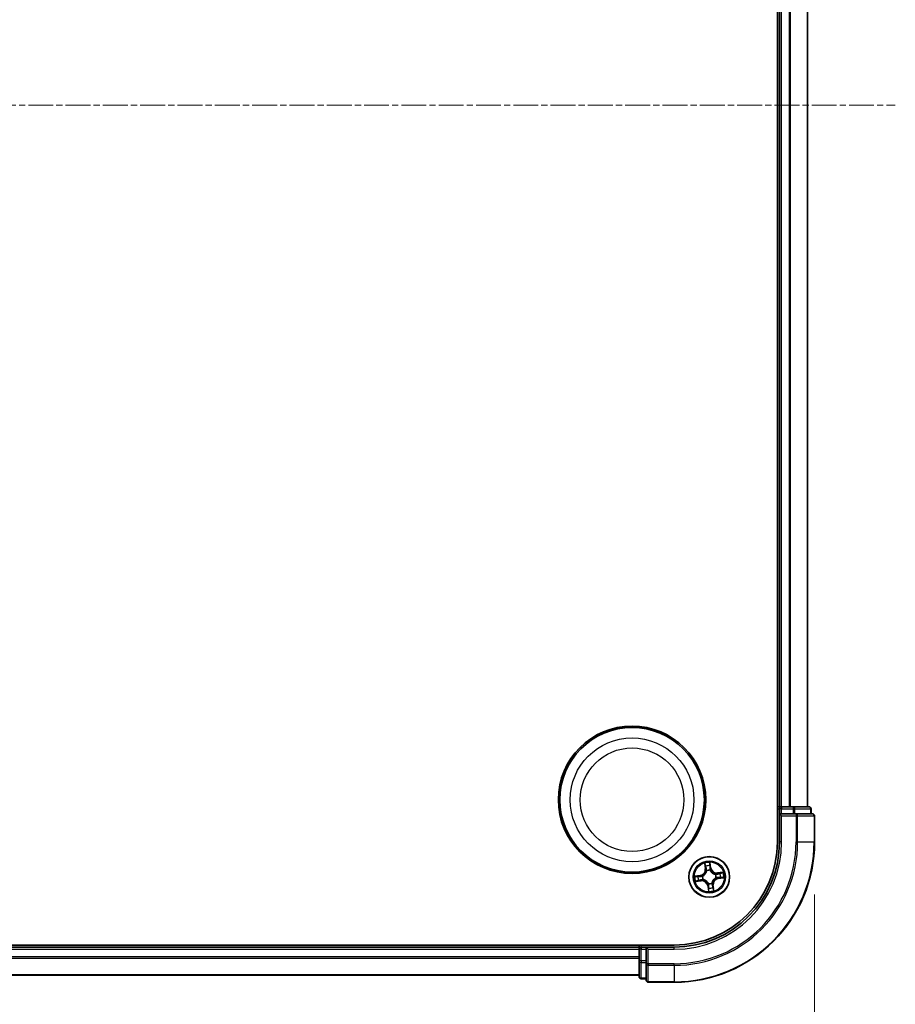
# Model space of a CAD drawing. Units: millimetres. Extents: x 7 to 7682, y 4 to 1409.
# Drawn here: x 1085 to 1210, y 149 to 289 of the extents above; entities that cross this region are included whole.
import ezdxf

# ---------------------------------------------------------------- set-up
doc = ezdxf.new("R2010")
doc.units = ezdxf.units.MM
doc.header["$LTSCALE"] = 0.5
doc.linetypes.add('CHAIN', pattern=[0.3543, 0.2362, -0.0295, 0.0591, -0.0295])
doc.layers.get('Defpoints').update_dxf_attribs({"lineweight": 25})
for name, color, linetype, lineweight in [('Centerline (ISO)', 131, 'Continuous', 18), ('Dimension (ISO)', 7, 'Continuous', 18), ('Dimension (ISO) @ 1', 7, 'Continuous', 18), ('Visible (ISO)', 7, 'Continuous', 35), ('Visible Narrow (ISO)', 7, 'Continuous', 25)]:
    doc.layers.add(name, color=color, linetype=linetype, lineweight=lineweight)
doc.styles.add('Note Text (TK)', font='MS PGothic.ttf')
doc.dimstyles.new('Default - Method 1b (TK)', dxfattribs={"dimscale": 0.5, "dimtxt": 2.5, "dimasz": 2.5, "dimexe": 1, "dimexo": 1.5, "dimgap": 1, "dimtad": 1, "dimrnd": 1e-08, "dimdsep": 46, "dimtxsty": 'Note Text (TK)', "dimblk": 'OPEN', "dimcen": 0.09, "dimdle": 5, "dimclrd": 100, "dimclre": 100, "dimclrt": 7, "dimadec": 1, "dimazin": 1, "dimtfac": 1, "dimtmove": 0, "dimatfit": 3, "dimldrblk": 'OPEN', "dimfxl": 1, "dimtolj": 1, "dimlwd": -1, "dimlwe": -1, "dimarcsym": 0})

# ---------------------------------------------------------------- blocks, each defined once
blk = doc.blocks.new('_Open')
at = {"color": 0, "linetype": 'ByBlock', "lineweight": -2}
for p, q in [((-1, 0.167), (0, 0)), ((-1, -0.167), (0, 0)), ((0, 0), (-1, 0))]:
    blk.add_line(p, q, dxfattribs=at)
blk = doc.blocks.new('*D58')
at = {"layer": 'Defpoints', "color": 0}
for p in [(768.52, 172.2), (1198.52, 172.2), (1198.52, 77.2)]:
    blk.add_point(p, dxfattribs=at)
at = {"layer": 'Dimension (ISO)', "color": 100}
for p, q in [((768.52, 164.7), (768.52, 72.2)), ((1198.52, 164.7), (1198.52, 72.2)), ((781.02, 77.2), (1186.02, 77.2))]:
    blk.add_line(p, q, dxfattribs=at)
at = {"layer": 'Dimension (ISO)', "color": 100, "xscale": 12.5, "yscale": 12.5, "zscale": 12.5, "rotation": 180}
blk.add_blockref('_Open', (768.52, 77.2), dxfattribs=at)
at = {"layer": 'Dimension (ISO)', "color": 100, "xscale": 12.5, "yscale": 12.5, "zscale": 12.5}
blk.add_blockref('_Open', (1198.52, 77.2), dxfattribs=at)
at = {"layer": 'Dimension (ISO)', "color": 7, "insert": (858.03, 90.05), "char_height": 12.5, "attachment_point": 4, "style": 'Note Text (TK)'}
blk.add_mtext('\\A1;\\fMS PGothic|b0|i0;{\\H12.4500;430±0.8 (ケース外形 / External)}', dxfattribs=at)

msp = doc.modelspace()

# ---------------------------------------------------------------- linework, layer by layer
at = {"layer": 'Centerline (ISO)', "linetype": 'CHAIN', "ltscale": 30}
msp.add_line((757.02259, 277.19582), (1210.02259, 277.19582), dxfattribs=at)
at = {"layer": 'Visible (ISO)'}
for p, q in [((1193.22259, 382.19582), (1193.22259, 172.19582)), ((1193.52259, 377.19582), (1193.52259, 177.19582)), ((1197.52259, 177.19582), (1197.52259, 377.19582)), ((1193.52259, 177.19582), (1193.22259, 177.19582)), ((1193.82259, 177.19582), (1193.52259, 177.19582)), ((1193.52259, 176.89582), (1193.52259, 176.19582)), ((1194.88208, 177.19582), (1193.82259, 177.19582)), ((1195.10569, 177.19582), (1194.88208, 177.19582)), ((1195.48123, 177.19582), (1195.10569, 177.19582)), ((1197.72259, 177.19582), (1195.48123, 177.19582)), ((1198.02259, 176.19582), (1198.02259, 176.89582)), ((1193.52259, 176.19582), (1193.52259, 172.19582)), ((1193.52259, 176.19582), (1193.82259, 175.89582)), ((1193.82259, 176.19582), (1193.52259, 176.19582)), ((1193.82259, 176.19582), (1195.48123, 176.19582)), ((1195.88208, 176.19582), (1195.48123, 176.19582)), ((1198.22259, 176.19582), (1195.88208, 176.19582)), ((1198.52259, 172.19582), (1198.52259, 175.89582)), ((1178.52259, 157.49582), (788.52259, 157.49582)), ((1173.52259, 157.19582), (793.52259, 157.19582)), ((1173.52259, 157.49582), (1173.52259, 157.19582)), ((1173.52259, 157.19582), (1173.52259, 156.89582)), ((1174.52259, 157.19582), (1173.82259, 157.19582)), ((1174.82259, 156.89582), (1174.52259, 157.19582)), ((1178.52259, 157.19582), (1174.52259, 157.19582)), ((1174.52259, 157.19582), (1174.52259, 156.89582)), ((1173.52259, 156.89582), (1173.52259, 155.83633)), ((1173.52259, 155.83633), (1173.52259, 155.61273)), ((1174.52259, 155.23719), (1174.52259, 156.89582)), ((1173.52259, 155.61273), (1173.52259, 155.23719)), ((1173.52259, 155.23719), (1173.52259, 152.99582)), ((1174.52259, 155.23719), (1174.52259, 154.83633)), ((1174.52259, 154.83633), (1174.52259, 152.49582)), ((793.52259, 153.19582), (1173.52259, 153.19582)), ((1173.82259, 152.69582), (1174.52259, 152.69582)), ((1174.82259, 152.19582), (1178.52259, 152.19582))]:
    msp.add_line(p, q, dxfattribs=at)
for centre, radius in [((1172.52259, 178.19582), 10.5), ((1172.52259, 178.19582), 10.3), ((1183.52259, 167.19582), 2.9)]:
    msp.add_circle(centre, radius, dxfattribs=at)
for centre, radius, start, end in [((1193.82259, 176.89582), 0.3, 90, 180), ((1197.72259, 176.89582), 0.3, 0, 90), ((1198.22259, 175.89582), 0.3, 0, 90), ((1178.52259, 172.19582), 20, 270, 0), ((1178.52259, 172.19582), 15, 270, 0), ((1178.52259, 172.19582), 14.7, 270, 0), ((1173.82259, 156.89582), 0.3, 90, 180), ((1173.82259, 152.99582), 0.3, 180, 270), ((1174.82259, 152.49582), 0.3, 180, 270)]:
    msp.add_arc(centre, radius, start, end, dxfattribs=at)
at = {"layer": 'Visible Narrow (ISO)'}
for p, q in [((1193.82259, 177.19582), (1193.82259, 377.19582)), ((1194.88208, 377.19582), (1194.88208, 177.19582)), ((1195.11255, 177.19582), (1195.11255, 377.19582)), ((1197.45306, 377.19582), (1197.45306, 177.19582)), ((1193.22259, 176.89582), (1193.52259, 176.89582)), ((1193.82259, 176.89582), (1193.52259, 176.89582)), ((1193.82259, 177.19582), (1193.82259, 176.89582)), ((1193.82259, 176.19582), (1193.82259, 176.89582)), ((1193.82259, 176.89582), (1195.48123, 176.89582)), ((1195.48123, 177.19582), (1195.48123, 176.89582)), ((1195.71169, 176.89582), (1195.48123, 176.89582)), ((1195.48123, 176.89582), (1195.48123, 176.19582)), ((1195.71169, 176.89582), (1197.95306, 176.89582)), ((1195.71169, 176.19582), (1195.71169, 176.89582)), ((1198.02259, 176.89582), (1197.95306, 176.89582)), ((1197.95306, 176.89582), (1197.95306, 176.19582)), ((1193.82259, 172.19582), (1193.82259, 175.89582)), ((1193.82259, 175.89582), (1195.88208, 175.89582)), ((1195.88208, 176.19582), (1195.88208, 175.89582)), ((1195.88208, 175.89582), (1195.88208, 172.19582)), ((1196.11255, 175.89582), (1195.88208, 175.89582)), ((1196.11255, 172.19582), (1196.11255, 175.89582)), ((1196.11255, 175.89582), (1198.45306, 175.89582)), ((1198.45306, 175.89582), (1198.45306, 172.19582)), ((1198.52259, 175.89582), (1198.45306, 175.89582)), ((1193.82259, 172.19582), (1193.52259, 172.19582)), ((1196.11255, 172.19582), (1195.88208, 172.19582)), ((1196.11255, 172.19582), (1198.45306, 172.19582)), ((1198.45306, 172.19582), (1198.52259, 172.19582)), ((1182.85286, 169.14398), (1182.9485, 168.37022)), ((1182.99793, 168.37633), (1182.93781, 168.86276)), ((1183.62239, 168.95954), (1183.69946, 168.47551)), ((1183.74865, 168.48334), (1183.62606, 169.25328)), ((1183.69946, 168.47551), (1183.62772, 168.46408)), ((1183.69946, 168.47551), (1183.74865, 168.48334)), ((1182.23508, 167.42188), (1181.46513, 167.29929)), ((1181.75887, 167.29562), (1182.24291, 167.37269)), ((1182.24291, 167.37269), (1182.23508, 167.42188)), ((1182.24291, 167.37269), (1182.25433, 167.30095)), ((1182.5604, 167.30878), (1182.58157, 167.30629)), ((1182.99793, 168.37633), (1182.9485, 168.37022)), ((1182.99793, 168.37633), (1183.07003, 168.38524)), ((1183.1556, 168.06935), (1183.14735, 168.089)), ((1183.63555, 168.15801), (1183.63306, 168.13684)), ((1184.39612, 167.56281), (1184.41577, 167.57107)), ((1184.48478, 167.08287), (1184.46361, 167.08535)), ((1185.47075, 167.86556), (1184.69699, 167.76991)), ((1184.7031, 167.72048), (1184.69699, 167.76991)), ((1184.7031, 167.72048), (1185.18953, 167.78061)), ((1184.7031, 167.72048), (1184.71202, 167.64839)), ((1184.80228, 167.01896), (1184.79086, 167.0907)), ((1185.28631, 167.09602), (1184.80228, 167.01896)), ((1184.80228, 167.01896), (1184.81011, 166.96977)), ((1184.81011, 166.96977), (1185.58006, 167.09235)), ((1181.57444, 166.52609), (1182.34819, 166.62173)), ((1182.34208, 166.67116), (1181.85565, 166.61103)), ((1182.34208, 166.67116), (1182.33317, 166.74326)), ((1182.34208, 166.67116), (1182.34819, 166.62173)), ((1182.64907, 166.82883), (1182.62942, 166.82058)), ((1183.34573, 165.91614), (1183.29654, 165.9083)), ((1183.29654, 165.9083), (1183.41913, 165.13836)), ((1183.34573, 165.91614), (1183.41747, 165.92756)), ((1183.42279, 165.4321), (1183.34573, 165.91614)), ((1183.40964, 166.23363), (1183.41212, 166.2548)), ((1183.88958, 166.3223), (1183.89784, 166.30265)), ((1184.04725, 166.01531), (1183.97516, 166.0064)), ((1184.04725, 166.01531), (1184.09669, 166.02142)), ((1184.04725, 166.01531), (1184.10738, 165.52888)), ((1184.19233, 165.24766), (1184.09669, 166.02142)), ((1173.82259, 157.19582), (1173.82259, 157.49582)), ((1173.82259, 157.19582), (1173.82259, 156.89582)), ((1178.52259, 156.89582), (1178.52259, 157.19582)), ((793.52259, 156.89582), (1173.52259, 156.89582)), ((1173.52259, 155.83633), (793.52259, 155.83633)), ((1173.82259, 156.89582), (1173.52259, 156.89582)), ((1173.82259, 156.89582), (1174.52259, 156.89582)), ((1173.82259, 155.23719), (1173.82259, 156.89582)), ((1174.82259, 156.89582), (1178.52259, 156.89582)), ((1174.82259, 154.83633), (1174.82259, 156.89582)), ((793.52259, 155.60587), (1173.52259, 155.60587)), ((1173.82259, 155.23719), (1173.52259, 155.23719)), ((1173.82259, 155.23719), (1173.82259, 155.00672)), ((1174.52259, 155.23719), (1173.82259, 155.23719)), ((1173.82259, 152.76535), (1173.82259, 155.00672)), ((1173.82259, 155.00672), (1174.52259, 155.00672)), ((1174.82259, 154.83633), (1174.52259, 154.83633)), ((1178.52259, 154.83633), (1174.82259, 154.83633)), ((1174.82259, 154.83633), (1174.82259, 154.60587)), ((1174.82259, 154.60587), (1178.52259, 154.60587)), ((1174.82259, 152.26535), (1174.82259, 154.60587)), ((1178.52259, 154.60587), (1178.52259, 154.83633)), ((1178.52259, 154.60587), (1178.52259, 152.26535)), ((1173.52259, 153.26535), (793.52259, 153.26535)), ((1173.82259, 152.76535), (1173.82259, 152.69582)), ((1174.52259, 152.76535), (1173.82259, 152.76535)), ((1178.52259, 152.26535), (1174.82259, 152.26535)), ((1174.82259, 152.26535), (1174.82259, 152.19582)), ((1178.52259, 152.26535), (1178.52259, 152.19582))]:
    msp.add_line(p, q, dxfattribs=at)
for centre, radius in [((1172.52259, 178.19582), 8.82069), ((1172.52259, 178.19582), 7.38395), ((1183.52259, 167.19582), 2.86769), ((1183.52259, 167.19582), 2.30915), ((1183.52259, 167.19582), 2.14146)]:
    msp.add_circle(centre, radius, dxfattribs=at)
for centre, radius, start, end in [((1178.52259, 172.19582), 17.35949, 270, 0), ((1178.52259, 172.19582), 19.93047, 270, 0), ((1178.52259, 172.19582), 17.58995, 270, 0), ((1178.52259, 172.19582), 15.3, 270, 0), ((1183.52259, 167.19582), 2.06006, 87.1210799, 108.9719165), ((1183.52259, 167.19582), 1.61218, 87.7389773, 108.354019), ((1184.59221, 168.61765), 0.90399, 189.0464982, 277.0464982), ((1184.59221, 168.61765), 0.85418, 189.0464982, 277.0464982), ((1183.52259, 167.19582), 2.06006, 177.1210799, 198.9719165), ((1183.52259, 167.19582), 1.61218, 177.7389773, 198.354019), ((1182.10077, 168.26544), 0.85418, 279.0464982, 7.0464982), ((1182.10077, 168.26544), 0.90399, 279.0464982, 7.0464982), ((1183.52259, 167.19582), 0.9688, 173.3045422, 202.7884541), ((1183.52259, 167.19582), 0.94748, 173.3045422, 202.7884541), ((1183.52259, 167.19582), 0.9688, 83.3045422, 112.7884541), ((1183.52259, 167.19582), 0.94748, 83.3045422, 112.7884541), ((1184.94442, 166.12621), 0.90399, 99.0464982, 187.0464982), ((1183.52259, 167.19582), 0.94748, 353.3045422, 22.7884541), ((1183.52259, 167.19582), 0.9688, 353.3045422, 22.7884541), ((1183.52259, 167.19582), 1.61218, 357.7389773, 18.354019), ((1183.52259, 167.19582), 2.06006, 357.1210799, 18.9719165), ((1182.45298, 165.774), 0.90399, 9.0464982, 97.0464982), ((1182.45298, 165.774), 0.85418, 9.0464982, 97.0464982), ((1183.52259, 167.19582), 0.9688, 263.3045422, 292.7884541), ((1183.52259, 167.19582), 0.94748, 263.3045422, 292.7884541), ((1183.52259, 167.19582), 1.61218, 267.7389773, 288.354019), ((1184.94442, 166.12621), 0.85418, 99.0464982, 187.0464982), ((1183.52259, 167.19582), 2.06006, 267.1210799, 288.9719165)]:
    msp.add_arc(centre, radius, start, end, dxfattribs=at)
for centre, major_axis, ratio, start_param, end_param in [((1195.48123, 176.89582), (0, 0.3), 0.76822128, 4.71238898, 6.283185307), ((1197.72259, 176.89582), (0, 0.3), 0.76822128, 4.71238898, 6.283185307), ((1195.88208, 175.89582), (0, 0.3), 0.76822128, 4.71238898, 6.283185307), ((1198.22259, 175.89582), (0, 0.3), 0.76822128, 4.71238898, 6.283185307), ((1182.98724, 168.86887), (-0.04919, -0.00897), 0.548506655, 4.783578405, 6.178760573), ((1183.02904, 168.68347), (-0.04776, -0.01478), 0.895740182, 4.730442692, 6.085865813), ((1183.11946, 168.39135), (-0.04776, -0.01478), 0.895720538, 4.734837657, 6.085883608), ((1183.5732, 168.95171), (0.04975, 0.00501), 0.548506655, 0.104424734, 1.499606902), ((1183.57853, 168.45625), (0.04999, -0.00096), 0.895720538, 0.197301699, 1.54834765), ((1183.58443, 168.76199), (0.04999, -0.00097), 0.895740182, 0.197319494, 1.552742616), ((1181.76671, 167.24643), (-0.00501, 0.04975), 0.548506655, 0.104424734, 1.499606902), ((1181.95643, 167.25766), (0.00097, 0.04999), 0.895740182, 0.197319494, 1.552742616), ((1182.26216, 167.25176), (0.00096, 0.04999), 0.895720538, 0.197301699, 1.54834765), ((1182.60488, 167.30355), (-0.01585, 0.04742), 0.876846413, 0.18229136, 1.179902186), ((1182.60488, 167.30355), (-0.02145, 0.04517), 0.410701227, 0.095735791, 1.318687473), ((1183.1647, 168.0477), (-0.04996, 0.00208), 0.876846415, 5.103283132, 6.100893958), ((1183.1647, 168.0477), (-0.04934, 0.00809), 0.410701226, 4.964497834, 6.187449516), ((1183.63033, 168.11353), (0.04517, 0.02145), 0.410701227, 0.095735791, 1.318687473), ((1183.63033, 168.11353), (0.04742, 0.01585), 0.876846413, 0.18229136, 1.179902186), ((1184.37448, 167.55372), (0.00208, 0.04996), 0.876846415, 5.103283132, 6.100893958), ((1184.37448, 167.55372), (0.00809, 0.04934), 0.410701226, 4.964497834, 6.187449516), ((1184.4403, 167.08809), (0.02145, -0.04517), 0.410701227, 0.095735791, 1.318687473), ((1184.4403, 167.08809), (0.01585, -0.04742), 0.876846413, 0.18229136, 1.179902186), ((1184.71813, 167.59895), (-0.01478, 0.04776), 0.895720538, 4.734837657, 6.085883608), ((1184.78302, 167.13989), (-0.00096, -0.04999), 0.895720538, 0.197301699, 1.54834765), ((1185.01024, 167.68937), (-0.01478, 0.04776), 0.895740182, 4.730442692, 6.085865813), ((1185.08876, 167.13398), (-0.00097, -0.04999), 0.895740182, 0.197319494, 1.552742616), ((1185.19564, 167.73117), (-0.00897, 0.04919), 0.548506655, 4.783578405, 6.178760573), ((1185.27848, 167.14521), (0.00501, -0.04975), 0.548506655, 0.104424734, 1.499606902), ((1181.84954, 166.66047), (0.00897, -0.04919), 0.548506655, 4.783578405, 6.178760573), ((1182.03494, 166.70227), (0.01478, -0.04776), 0.895740182, 4.730442692, 6.085865813), ((1182.32706, 166.79269), (0.01478, -0.04776), 0.895720538, 4.734837657, 6.085883608), ((1182.67071, 166.83792), (-0.00208, -0.04996), 0.876846415, 5.103283132, 6.100893958), ((1182.67071, 166.83792), (-0.00809, -0.04934), 0.410701226, 4.964497834, 6.187449516), ((1183.41486, 166.27811), (-0.04742, -0.01585), 0.876846413, 0.18229136, 1.179902186), ((1183.41486, 166.27811), (-0.04517, -0.02145), 0.410701227, 0.095735791, 1.318687473), ((1183.46076, 165.62966), (-0.04999, 0.00097), 0.895740182, 0.197319494, 1.552742616), ((1183.46666, 165.93539), (-0.04999, 0.00096), 0.895720538, 0.197301699, 1.54834765), ((1183.88049, 166.34394), (0.04934, -0.00809), 0.410701226, 4.964497834, 6.187449516), ((1183.88049, 166.34394), (0.04996, -0.00208), 0.876846415, 5.103283132, 6.100893958), ((1183.92572, 166.00029), (0.04776, 0.01478), 0.895720538, 4.734837657, 6.085883608), ((1184.01614, 165.70817), (0.04776, 0.01478), 0.895740182, 4.730442692, 6.085865813), ((1183.47198, 165.43993), (-0.04975, -0.00501), 0.548506655, 0.104424734, 1.499606902), ((1184.05795, 165.52277), (0.04919, 0.00897), 0.548506655, 4.783578405, 6.178760573), ((1173.82259, 155.23719), (-0.3, 0), 0.76822128, 0, 1.570796327), ((1174.82259, 154.83633), (-0.3, 0), 0.76822128, 0, 1.570796327), ((1173.82259, 152.99582), (-0.3, 0), 0.76822128, 0, 1.570796327), ((1174.82259, 152.49582), (-0.3, 0), 0.76822128, 0, 1.570796327)]:
    msp.add_ellipse(centre, major_axis=major_axis, ratio=ratio, start_param=start_param, end_param=end_param, dxfattribs=at)
for points, knots in [([(1182.97883, 168.89515), (1182.97635, 168.91001), (1182.97211, 168.92505), (1182.95795, 168.9644), (1182.94628, 168.98863), (1182.92154, 169.03429), (1182.90875, 169.05576), (1182.88157, 169.09954), (1182.86715, 169.12185), (1182.85286, 169.14398)], [0, 0, 0, 0, 0.00593403848, 0.00593403848, 0.01542850005, 0.01542850005, 0.02374498793, 0.02374498793, 0.03239430317, 0.03239430317, 0.03239430317, 0.03239430317]), ([(1182.85286, 169.14398), (1182.86202, 169.11869), (1182.87126, 169.09321), (1182.8888, 169.04326), (1182.89711, 169.01883), (1182.91351, 168.96707), (1182.92145, 168.93974), (1182.93191, 168.89579), (1182.93531, 168.87909), (1182.93781, 168.86276)], [-0.03239430317, -0.03239430317, -0.03239430317, -0.03239430317, -0.02374498793, -0.02374498793, -0.01542850005, -0.01542850005, -0.00593403848, -0.00593403848, 0, 0, 0, 0]), ([(1182.93781, 168.86276), (1182.94505, 168.82303), (1182.95233, 168.78685), (1182.96643, 168.72427), (1182.97326, 168.69788), (1182.97961, 168.67736)], [0, 0, 0, 0, 0.01449142296, 0.01449142296, 0.02898284593, 0.02898284593, 0.02898284593, 0.02898284593]), ([(1183.01494, 168.72598), (1183.00922, 168.74465), (1183.00322, 168.76871), (1182.99106, 168.82582), (1182.98489, 168.85885), (1182.97883, 168.89515)], [-0.02898284593, -0.02898284593, -0.02898284593, -0.02898284593, -0.01449142296, -0.01449142296, 0, 0, 0, 0]), ([(1182.97961, 168.67736), (1182.99468, 168.62868), (1183.00975, 168.57999), (1183.03989, 168.48262), (1183.05496, 168.43393), (1183.07003, 168.38524)], [0, 0, 0, 0, 0.03438992711, 0.03438992711, 0.06877985423, 0.06877985423, 0.06877985423, 0.06877985423]), ([(1183.10515, 168.4338), (1183.09012, 168.4825), (1183.07509, 168.5312), (1183.04502, 168.62859), (1183.02998, 168.67729), (1183.01494, 168.72598)], [-0.06877985423, -0.06877985423, -0.06877985423, -0.06877985423, -0.03438992711, -0.03438992711, 0, 0, 0, 0]), ([(1183.14735, 168.089), (1183.15, 168.13312), (1183.14946, 168.17576), (1183.14065, 168.29235), (1183.12661, 168.36423), (1183.10515, 168.4338)], [-0.07646536035, -0.07646536035, -0.07646536035, -0.07646536035, -0.04912062725, -0.04912062725, 0, 0, 0, 0]), ([(1183.62606, 169.25328), (1183.61681, 169.22255), (1183.60743, 169.1915), (1183.58843, 169.1216), (1183.5794, 169.08323), (1183.57236, 169.02303), (1183.57154, 169.00048), (1183.574, 168.97928)], [-0.00033832945, -0.00033832945, -0.00033832945, -0.00033832945, 0.0102009359, 0.0102009359, 0.02365018994, 0.02365018994, 0.03205597372, 0.03205597372, 0.03205597372, 0.03205597372]), ([(1183.574, 168.97928), (1183.57821, 168.94297), (1183.58143, 168.90972), (1183.5856, 168.85137), (1183.58652, 168.82639), (1183.5862, 168.80674)], [-0.02898284593, -0.02898284593, -0.02898284593, -0.02898284593, -0.01458506341, -0.01458506341, 0, 0, 0, 0]), ([(1183.58051, 168.501), (1183.57917, 168.42821), (1183.58561, 168.35525), (1183.60947, 168.24079), (1183.62076, 168.19967), (1183.63555, 168.15801)], [-0.09824125451, -0.09824125451, -0.09824125451, -0.09824125451, -0.04912062725, -0.04912062725, -0.02177589412, -0.02177589412, -0.02177589412, -0.02177589412]), ([(1183.5862, 168.80674), (1183.58524, 168.75579), (1183.58429, 168.70483), (1183.5824, 168.60292), (1183.58145, 168.55196), (1183.58051, 168.501)], [-0.06877985423, -0.06877985423, -0.06877985423, -0.06877985423, -0.03438992711, -0.03438992711, 0, 0, 0, 0]), ([(1183.62239, 168.95954), (1183.61938, 168.98274), (1183.6179, 169.00718), (1183.61642, 169.07203), (1183.6178, 169.11305), (1183.62166, 169.18756), (1183.62387, 169.22059), (1183.62606, 169.25328)], [-0.03205597372, -0.03205597372, -0.03205597372, -0.03205597372, -0.02365018994, -0.02365018994, -0.0102009359, -0.0102009359, 0.00033832945, 0.00033832945, 0.00033832945, 0.00033832945]), ([(1183.63362, 168.76982), (1183.63404, 168.79143), (1183.63326, 168.8189), (1183.62944, 168.88305), (1183.62642, 168.91961), (1183.62239, 168.95954)], [0, 0, 0, 0, 0.01458506341, 0.01458506341, 0.02898284593, 0.02898284593, 0.02898284593, 0.02898284593]), ([(1183.67444, 168.13665), (1183.66148, 168.17645), (1183.65161, 168.21575), (1183.63099, 168.32509), (1183.62577, 168.39473), (1183.62772, 168.46408)], [0.02177589412, 0.02177589412, 0.02177589412, 0.02177589412, 0.04912062725, 0.04912062725, 0.09824125451, 0.09824125451, 0.09824125451, 0.09824125451]), ([(1183.62772, 168.46408), (1183.6287, 168.51504), (1183.62968, 168.566), (1183.63165, 168.66791), (1183.63264, 168.71887), (1183.63362, 168.76982)], [0, 0, 0, 0, 0.03438992711, 0.03438992711, 0.06877985423, 0.06877985423, 0.06877985423, 0.06877985423]), ([(1181.75887, 167.29562), (1181.73567, 167.29261), (1181.71124, 167.29113), (1181.64638, 167.28965), (1181.60537, 167.29102), (1181.53086, 167.29488), (1181.49783, 167.2971), (1181.46513, 167.29929)], [-0.03205597372, -0.03205597372, -0.03205597372, -0.03205597372, -0.02365018994, -0.02365018994, -0.0102009359, -0.0102009359, 0.00033832945, 0.00033832945, 0.00033832945, 0.00033832945]), ([(1181.46513, 167.29929), (1181.49586, 167.29003), (1181.52691, 167.28066), (1181.59681, 167.26166), (1181.63519, 167.25263), (1181.69538, 167.24558), (1181.71793, 167.24477), (1181.73913, 167.24723)], [-0.00033832945, -0.00033832945, -0.00033832945, -0.00033832945, 0.0102009359, 0.0102009359, 0.02365018994, 0.02365018994, 0.03205597372, 0.03205597372, 0.03205597372, 0.03205597372]), ([(1181.73913, 167.24723), (1181.77544, 167.25144), (1181.8087, 167.25466), (1181.86705, 167.25883), (1181.89203, 167.25975), (1181.91167, 167.25942)], [-0.02898284593, -0.02898284593, -0.02898284593, -0.02898284593, -0.01458506341, -0.01458506341, 0, 0, 0, 0]), ([(1181.94859, 167.30685), (1181.92698, 167.30727), (1181.89952, 167.30649), (1181.83536, 167.30267), (1181.7988, 167.29965), (1181.75887, 167.29562)], [0, 0, 0, 0, 0.01458506341, 0.01458506341, 0.02898284593, 0.02898284593, 0.02898284593, 0.02898284593]), ([(1181.91167, 167.25942), (1181.96263, 167.25847), (1182.01358, 167.25752), (1182.1155, 167.25562), (1182.16646, 167.25468), (1182.21742, 167.25374)], [-0.06877985423, -0.06877985423, -0.06877985423, -0.06877985423, -0.03438992711, -0.03438992711, 0, 0, 0, 0]), ([(1182.25433, 167.30095), (1182.20337, 167.30193), (1182.15241, 167.30291), (1182.0505, 167.30488), (1181.99955, 167.30586), (1181.94859, 167.30685)], [0, 0, 0, 0, 0.03438992711, 0.03438992711, 0.06877985423, 0.06877985423, 0.06877985423, 0.06877985423]), ([(1182.21742, 167.25374), (1182.29021, 167.2524), (1182.36317, 167.25884), (1182.47762, 167.28269), (1182.51874, 167.29399), (1182.5604, 167.30878)], [-0.09824125451, -0.09824125451, -0.09824125451, -0.09824125451, -0.04912062725, -0.04912062725, -0.02177589412, -0.02177589412, -0.02177589412, -0.02177589412]), ([(1182.58176, 167.34767), (1182.54196, 167.33471), (1182.50266, 167.32483), (1182.39332, 167.30421), (1182.32368, 167.299), (1182.25433, 167.30095)], [0.02177589412, 0.02177589412, 0.02177589412, 0.02177589412, 0.04912062725, 0.04912062725, 0.09824125451, 0.09824125451, 0.09824125451, 0.09824125451]), ([(1182.58157, 167.30629), (1182.59658, 167.31363), (1182.6115, 167.32138), (1182.70145, 167.37098), (1182.77394, 167.42333), (1182.8831, 167.5275), (1182.92291, 167.57217), (1182.95884, 167.61992), (1182.99476, 167.66768), (1183.02665, 167.71832), (1183.09648, 167.85207), (1183.12668, 167.93623), (1183.14941, 168.03641), (1183.15271, 168.05289), (1183.1556, 168.06935)], [-0.1748660129, -0.1748660129, -0.1748660129, -0.1748660129, -0.1694049504, -0.1694049504, -0.1416740768, -0.1416740768, -0.1243422808, -0.1243422808, -0.1243422808, -0.1070104848, -0.1070104848, -0.0792796113, -0.0792796113, -0.0738185488, -0.0738185488, -0.0738185488, -0.0738185488]), ([(1183.1159, 168.05769), (1183.11337, 168.04207), (1183.11045, 168.02643), (1183.09033, 167.93143), (1183.06332, 167.85192), (1183.00003, 167.72684), (1182.97095, 167.67983), (1182.93779, 167.63576), (1182.90464, 167.59169), (1182.86753, 167.55071), (1182.7649, 167.45523), (1182.69599, 167.40723), (1182.61029, 167.36157), (1182.59607, 167.35443), (1182.58176, 167.34767)], [0.0738185488, 0.0738185488, 0.0738185488, 0.0738185488, 0.0792796113, 0.0792796113, 0.1070104848, 0.1070104848, 0.1243422808, 0.1243422808, 0.1243422808, 0.1416740768, 0.1416740768, 0.1694049504, 0.1694049504, 0.1748660128, 0.1748660128, 0.1748660128, 0.1748660128]), ([(1183.07003, 168.38524), (1183.09113, 168.31915), (1183.10542, 168.2508), (1183.11591, 168.14002), (1183.11732, 168.09952), (1183.1159, 168.05769)], [0, 0, 0, 0, 0.04912062725, 0.04912062725, 0.07646536039, 0.07646536039, 0.07646536039, 0.07646536039]), ([(1183.63306, 168.13684), (1183.6404, 168.12183), (1183.64815, 168.10692), (1183.69775, 168.01696), (1183.7501, 167.94447), (1183.85427, 167.83532), (1183.89894, 167.7955), (1183.9467, 167.75958), (1183.99445, 167.72365), (1184.04509, 167.69176), (1184.17884, 167.62194), (1184.263, 167.59174), (1184.36318, 167.56901), (1184.37966, 167.5657), (1184.39612, 167.56281)], [-0.1748660129, -0.1748660129, -0.1748660129, -0.1748660129, -0.1694049504, -0.1694049504, -0.1416740768, -0.1416740768, -0.1243422808, -0.1243422808, -0.1243422808, -0.1070104848, -0.1070104848, -0.0792796113, -0.0792796113, -0.0738185488, -0.0738185488, -0.0738185488, -0.0738185488]), ([(1184.38446, 167.60252), (1184.36884, 167.60505), (1184.3532, 167.60796), (1184.25821, 167.62808), (1184.17869, 167.65509), (1184.05361, 167.71839), (1184.0066, 167.74747), (1183.96253, 167.78062), (1183.91846, 167.81378), (1183.87749, 167.85089), (1183.782, 167.95351), (1183.734, 168.02243), (1183.68834, 168.10812), (1183.6812, 168.12234), (1183.67444, 168.13665)], [0.0738185488, 0.0738185488, 0.0738185488, 0.0738185488, 0.0792796113, 0.0792796113, 0.1070104848, 0.1070104848, 0.1243422808, 0.1243422808, 0.1243422808, 0.1416740768, 0.1416740768, 0.1694049504, 0.1694049504, 0.1748660128, 0.1748660128, 0.1748660128, 0.1748660128]), ([(1184.46361, 167.08535), (1184.4486, 167.07801), (1184.43369, 167.07027), (1184.34374, 167.02066), (1184.27124, 166.96831), (1184.16209, 166.86415), (1184.12227, 166.81947), (1184.08635, 166.77172), (1184.05042, 166.72396), (1184.01854, 166.67333), (1183.94871, 166.53957), (1183.91851, 166.45541), (1183.89578, 166.35523), (1183.89247, 166.33875), (1183.88958, 166.3223)], [-0.1748660129, -0.1748660129, -0.1748660129, -0.1748660129, -0.1694049504, -0.1694049504, -0.1416740768, -0.1416740768, -0.1243422808, -0.1243422808, -0.1243422808, -0.1070104848, -0.1070104848, -0.0792796113, -0.0792796113, -0.0738185488, -0.0738185488, -0.0738185488, -0.0738185488]), ([(1183.92929, 166.33395), (1183.93182, 166.34958), (1183.93473, 166.36522), (1183.95485, 166.46021), (1183.98186, 166.53973), (1184.04516, 166.6648), (1184.07424, 166.71181), (1184.10739, 166.75589), (1184.14055, 166.79996), (1184.17766, 166.84093), (1184.28029, 166.93641), (1184.3492, 166.98441), (1184.43489, 167.03007), (1184.44911, 167.03721), (1184.46342, 167.04397)], [0.0738185488, 0.0738185488, 0.0738185488, 0.0738185488, 0.0792796113, 0.0792796113, 0.1070104848, 0.1070104848, 0.1243422808, 0.1243422808, 0.1243422808, 0.1416740768, 0.1416740768, 0.1694049504, 0.1694049504, 0.1748660128, 0.1748660128, 0.1748660128, 0.1748660128]), ([(1184.71202, 167.64839), (1184.64592, 167.62729), (1184.57757, 167.613), (1184.46679, 167.6025), (1184.4263, 167.60109), (1184.38446, 167.60252)], [0, 0, 0, 0, 0.04912062725, 0.04912062725, 0.07646536039, 0.07646536039, 0.07646536039, 0.07646536039]), ([(1184.41577, 167.57107), (1184.4599, 167.56841), (1184.50253, 167.56895), (1184.61912, 167.57776), (1184.691, 167.5918), (1184.76057, 167.61326)], [-0.07646536035, -0.07646536035, -0.07646536035, -0.07646536035, -0.04912062725, -0.04912062725, 0, 0, 0, 0]), ([(1184.46342, 167.04397), (1184.50322, 167.05694), (1184.54252, 167.06681), (1184.65187, 167.08743), (1184.7215, 167.09265), (1184.79086, 167.0907)], [0.02177589412, 0.02177589412, 0.02177589412, 0.02177589412, 0.04912062725, 0.04912062725, 0.09824125451, 0.09824125451, 0.09824125451, 0.09824125451]), ([(1184.82777, 167.1379), (1184.75498, 167.13924), (1184.68202, 167.1328), (1184.56756, 167.10895), (1184.52645, 167.09765), (1184.48478, 167.08287)], [-0.09824125451, -0.09824125451, -0.09824125451, -0.09824125451, -0.04912062725, -0.04912062725, -0.02177589412, -0.02177589412, -0.02177589412, -0.02177589412]), ([(1185.00413, 167.73881), (1184.95545, 167.72374), (1184.90676, 167.70867), (1184.80939, 167.67853), (1184.7607, 167.66346), (1184.71202, 167.64839)], [0, 0, 0, 0, 0.03438992711, 0.03438992711, 0.06877985423, 0.06877985423, 0.06877985423, 0.06877985423]), ([(1184.76057, 167.61326), (1184.80927, 167.62829), (1184.85797, 167.64332), (1184.95537, 167.67339), (1185.00406, 167.68843), (1185.05276, 167.70348)], [-0.06877985423, -0.06877985423, -0.06877985423, -0.06877985423, -0.03438992711, -0.03438992711, 0, 0, 0, 0]), ([(1184.79086, 167.0907), (1184.84181, 167.08971), (1184.89277, 167.08873), (1184.99468, 167.08676), (1185.04564, 167.08578), (1185.09659, 167.08479)], [0, 0, 0, 0, 0.03438992711, 0.03438992711, 0.06877985423, 0.06877985423, 0.06877985423, 0.06877985423]), ([(1185.13351, 167.13222), (1185.08256, 167.13317), (1185.0316, 167.13412), (1184.92969, 167.13602), (1184.87873, 167.13696), (1184.82777, 167.1379)], [-0.06877985423, -0.06877985423, -0.06877985423, -0.06877985423, -0.03438992711, -0.03438992711, 0, 0, 0, 0]), ([(1185.18953, 167.78061), (1185.1498, 167.77336), (1185.11362, 167.76608), (1185.05104, 167.75198), (1185.02465, 167.74516), (1185.00413, 167.73881)], [0, 0, 0, 0, 0.01449142296, 0.01449142296, 0.02898284593, 0.02898284593, 0.02898284593, 0.02898284593]), ([(1185.05276, 167.70348), (1185.07142, 167.7092), (1185.09549, 167.7152), (1185.15259, 167.72736), (1185.18563, 167.73352), (1185.22192, 167.73958)], [-0.02898284593, -0.02898284593, -0.02898284593, -0.02898284593, -0.01449142296, -0.01449142296, 0, 0, 0, 0]), ([(1185.09659, 167.08479), (1185.1182, 167.08438), (1185.14567, 167.08515), (1185.20983, 167.08897), (1185.24639, 167.092), (1185.28631, 167.09602)], [0, 0, 0, 0, 0.01458506341, 0.01458506341, 0.02898284593, 0.02898284593, 0.02898284593, 0.02898284593]), ([(1185.30605, 167.14442), (1185.26974, 167.14021), (1185.23649, 167.13699), (1185.17814, 167.13281), (1185.15316, 167.13189), (1185.13351, 167.13222)], [-0.02898284593, -0.02898284593, -0.02898284593, -0.02898284593, -0.01458506341, -0.01458506341, 0, 0, 0, 0]), ([(1185.47075, 167.86556), (1185.44547, 167.85639), (1185.41998, 167.84715), (1185.37004, 167.82962), (1185.3456, 167.82131), (1185.29384, 167.80491), (1185.26651, 167.79697), (1185.22256, 167.78651), (1185.20586, 167.7831), (1185.18953, 167.78061)], [-0.03239430317, -0.03239430317, -0.03239430317, -0.03239430317, -0.02374498793, -0.02374498793, -0.01542850005, -0.01542850005, -0.00593403848, -0.00593403848, 0, 0, 0, 0]), ([(1185.22192, 167.73958), (1185.23678, 167.74206), (1185.25182, 167.74631), (1185.29117, 167.76047), (1185.3154, 167.77213), (1185.36107, 167.79687), (1185.38253, 167.80967), (1185.42631, 167.83685), (1185.44862, 167.85127), (1185.47075, 167.86556)], [0, 0, 0, 0, 0.00593403848, 0.00593403848, 0.01542850005, 0.01542850005, 0.02374498793, 0.02374498793, 0.03239430317, 0.03239430317, 0.03239430317, 0.03239430317]), ([(1185.28631, 167.09602), (1185.30952, 167.09904), (1185.33395, 167.10052), (1185.3988, 167.10199), (1185.43982, 167.10062), (1185.51433, 167.09676), (1185.54736, 167.09455), (1185.58006, 167.09235)], [-0.03205597372, -0.03205597372, -0.03205597372, -0.03205597372, -0.02365018994, -0.02365018994, -0.0102009359, -0.0102009359, 0.00033832945, 0.00033832945, 0.00033832945, 0.00033832945]), ([(1185.58006, 167.09235), (1185.54932, 167.10161), (1185.51827, 167.11098), (1185.44838, 167.12998), (1185.41, 167.13901), (1185.34981, 167.14606), (1185.32725, 167.14688), (1185.30605, 167.14442)], [-0.00033832945, -0.00033832945, -0.00033832945, -0.00033832945, 0.0102009359, 0.0102009359, 0.02365018994, 0.02365018994, 0.03205597372, 0.03205597372, 0.03205597372, 0.03205597372]), ([(1181.82327, 166.65206), (1181.80841, 166.64958), (1181.79336, 166.64534), (1181.75401, 166.63117), (1181.72979, 166.61951), (1181.68412, 166.59477), (1181.66266, 166.58197), (1181.61887, 166.55479), (1181.59657, 166.54037), (1181.57444, 166.52609)], [0, 0, 0, 0, 0.00593403848, 0.00593403848, 0.01542850005, 0.01542850005, 0.02374498793, 0.02374498793, 0.03239430317, 0.03239430317, 0.03239430317, 0.03239430317]), ([(1181.57444, 166.52609), (1181.59972, 166.53525), (1181.62521, 166.54449), (1181.67515, 166.56202), (1181.69958, 166.57034), (1181.75135, 166.58674), (1181.77868, 166.59467), (1181.82263, 166.60513), (1181.83932, 166.60854), (1181.85565, 166.61103)], [-0.03239430317, -0.03239430317, -0.03239430317, -0.03239430317, -0.02374498793, -0.02374498793, -0.01542850005, -0.01542850005, -0.00593403848, -0.00593403848, 0, 0, 0, 0]), ([(1181.99243, 166.68817), (1181.97376, 166.68244), (1181.9497, 166.67645), (1181.89259, 166.66428), (1181.85956, 166.65812), (1181.82327, 166.65206)], [-0.02898284593, -0.02898284593, -0.02898284593, -0.02898284593, -0.01449142296, -0.01449142296, 0, 0, 0, 0]), ([(1181.85565, 166.61103), (1181.89539, 166.61828), (1181.93156, 166.62556), (1181.99414, 166.63966), (1182.02054, 166.64649), (1182.04105, 166.65284)], [0, 0, 0, 0, 0.01449142296, 0.01449142296, 0.02898284593, 0.02898284593, 0.02898284593, 0.02898284593]), ([(1182.28462, 166.77838), (1182.23592, 166.76335), (1182.18722, 166.74832), (1182.08982, 166.71825), (1182.04112, 166.70321), (1181.99243, 166.68817)], [-0.06877985423, -0.06877985423, -0.06877985423, -0.06877985423, -0.03438992711, -0.03438992711, 0, 0, 0, 0]), ([(1182.04105, 166.65284), (1182.08974, 166.66791), (1182.13842, 166.68298), (1182.23579, 166.71312), (1182.28448, 166.72819), (1182.33317, 166.74326)], [0, 0, 0, 0, 0.03438992711, 0.03438992711, 0.06877985423, 0.06877985423, 0.06877985423, 0.06877985423]), ([(1182.62942, 166.82058), (1182.58529, 166.82323), (1182.54265, 166.82269), (1182.42607, 166.81388), (1182.35418, 166.79984), (1182.28462, 166.77838)], [-0.07646536035, -0.07646536035, -0.07646536035, -0.07646536035, -0.04912062725, -0.04912062725, 0, 0, 0, 0]), ([(1182.33317, 166.74326), (1182.39926, 166.76435), (1182.46762, 166.77864), (1182.57839, 166.78914), (1182.61889, 166.79055), (1182.66072, 166.78913)], [0, 0, 0, 0, 0.04912062725, 0.04912062725, 0.07646536039, 0.07646536039, 0.07646536039, 0.07646536039]), ([(1183.41212, 166.2548), (1183.40479, 166.26981), (1183.39704, 166.28473), (1183.34743, 166.37468), (1183.29508, 166.44717), (1183.19092, 166.55633), (1183.14625, 166.59614), (1183.09849, 166.63207), (1183.05073, 166.66799), (1183.0001, 166.69988), (1182.86635, 166.76971), (1182.78218, 166.79991), (1182.682, 166.82263), (1182.66553, 166.82594), (1182.64907, 166.82883)], [-0.1748660129, -0.1748660129, -0.1748660129, -0.1748660129, -0.1694049504, -0.1694049504, -0.1416740768, -0.1416740768, -0.1243422808, -0.1243422808, -0.1243422808, -0.1070104848, -0.1070104848, -0.0792796113, -0.0792796113, -0.0738185488, -0.0738185488, -0.0738185488, -0.0738185488]), ([(1182.66072, 166.78913), (1182.67635, 166.7866), (1182.69199, 166.78368), (1182.78698, 166.76356), (1182.8665, 166.73655), (1182.99157, 166.67325), (1183.03859, 166.64417), (1183.08266, 166.61102), (1183.12673, 166.57787), (1183.1677, 166.54076), (1183.26319, 166.43813), (1183.31118, 166.36921), (1183.35684, 166.28352), (1183.36398, 166.2693), (1183.37074, 166.25499)], [0.0738185488, 0.0738185488, 0.0738185488, 0.0738185488, 0.0792796113, 0.0792796113, 0.1070104848, 0.1070104848, 0.1243422808, 0.1243422808, 0.1243422808, 0.1416740768, 0.1416740768, 0.1694049504, 0.1694049504, 0.1748660128, 0.1748660128, 0.1748660128, 0.1748660128]), ([(1183.37074, 166.25499), (1183.38371, 166.21519), (1183.39358, 166.17589), (1183.4142, 166.06655), (1183.41942, 165.99691), (1183.41747, 165.92756)], [0.02177589412, 0.02177589412, 0.02177589412, 0.02177589412, 0.04912062725, 0.04912062725, 0.09824125451, 0.09824125451, 0.09824125451, 0.09824125451]), ([(1183.46467, 165.89065), (1183.46601, 165.96343), (1183.45957, 166.03639), (1183.43572, 166.15085), (1183.42442, 166.19197), (1183.40964, 166.23363)], [-0.09824125451, -0.09824125451, -0.09824125451, -0.09824125451, -0.04912062725, -0.04912062725, -0.02177589412, -0.02177589412, -0.02177589412, -0.02177589412]), ([(1183.41157, 165.62182), (1183.41115, 165.60021), (1183.41192, 165.57275), (1183.41575, 165.50859), (1183.41877, 165.47203), (1183.42279, 165.4321)], [0, 0, 0, 0, 0.01458506341, 0.01458506341, 0.02898284593, 0.02898284593, 0.02898284593, 0.02898284593]), ([(1183.41747, 165.92756), (1183.41648, 165.8766), (1183.4155, 165.82564), (1183.41353, 165.72373), (1183.41255, 165.67278), (1183.41157, 165.62182)], [0, 0, 0, 0, 0.03438992711, 0.03438992711, 0.06877985423, 0.06877985423, 0.06877985423, 0.06877985423]), ([(1183.47119, 165.41236), (1183.46698, 165.44867), (1183.46376, 165.48192), (1183.45958, 165.54028), (1183.45866, 165.56525), (1183.45899, 165.5849)], [-0.02898284593, -0.02898284593, -0.02898284593, -0.02898284593, -0.01458506341, -0.01458506341, 0, 0, 0, 0]), ([(1183.45899, 165.5849), (1183.45994, 165.63586), (1183.4609, 165.68681), (1183.46279, 165.78873), (1183.46373, 165.83969), (1183.46467, 165.89065)], [-0.06877985423, -0.06877985423, -0.06877985423, -0.06877985423, -0.03438992711, -0.03438992711, 0, 0, 0, 0]), ([(1183.89784, 166.30265), (1183.89518, 166.25852), (1183.89572, 166.21588), (1183.90453, 166.0993), (1183.91857, 166.02741), (1183.94004, 165.95785)], [-0.07646536035, -0.07646536035, -0.07646536035, -0.07646536035, -0.04912062725, -0.04912062725, 0, 0, 0, 0]), ([(1183.97516, 166.0064), (1183.95406, 166.07249), (1183.93977, 166.14085), (1183.92927, 166.25162), (1183.92786, 166.29212), (1183.92929, 166.33395)], [0, 0, 0, 0, 0.04912062725, 0.04912062725, 0.07646536039, 0.07646536039, 0.07646536039, 0.07646536039]), ([(1183.94004, 165.95785), (1183.95506, 165.90914), (1183.97009, 165.86044), (1184.00017, 165.76305), (1184.0152, 165.71435), (1184.03025, 165.66566)], [-0.06877985423, -0.06877985423, -0.06877985423, -0.06877985423, -0.03438992711, -0.03438992711, 0, 0, 0, 0]), ([(1184.06558, 165.71428), (1184.05051, 165.76296), (1184.03544, 165.81165), (1184.0053, 165.90902), (1183.99023, 165.95771), (1183.97516, 166.0064)], [0, 0, 0, 0, 0.03438992711, 0.03438992711, 0.06877985423, 0.06877985423, 0.06877985423, 0.06877985423]), ([(1184.03025, 165.66566), (1184.03597, 165.64699), (1184.04197, 165.62293), (1184.05413, 165.56582), (1184.06029, 165.53279), (1184.06635, 165.4965)], [-0.02898284593, -0.02898284593, -0.02898284593, -0.02898284593, -0.01449142296, -0.01449142296, 0, 0, 0, 0]), ([(1184.10738, 165.52888), (1184.10013, 165.56862), (1184.09285, 165.60479), (1184.07875, 165.66737), (1184.07193, 165.69376), (1184.06558, 165.71428)], [0, 0, 0, 0, 0.01449142296, 0.01449142296, 0.02898284593, 0.02898284593, 0.02898284593, 0.02898284593]), ([(1183.42279, 165.4321), (1183.42581, 165.4089), (1183.42729, 165.38447), (1183.42876, 165.31961), (1183.42739, 165.2786), (1183.42353, 165.20409), (1183.42132, 165.17106), (1183.41913, 165.13836)], [-0.03205597372, -0.03205597372, -0.03205597372, -0.03205597372, -0.02365018994, -0.02365018994, -0.0102009359, -0.0102009359, 0.00033832945, 0.00033832945, 0.00033832945, 0.00033832945]), ([(1183.41913, 165.13836), (1183.42838, 165.16909), (1183.43776, 165.20014), (1183.45675, 165.27004), (1183.46578, 165.30841), (1183.47283, 165.36861), (1183.47365, 165.39116), (1183.47119, 165.41236)], [-0.00033832945, -0.00033832945, -0.00033832945, -0.00033832945, 0.0102009359, 0.0102009359, 0.02365018994, 0.02365018994, 0.03205597372, 0.03205597372, 0.03205597372, 0.03205597372]), ([(1184.06635, 165.4965), (1184.06883, 165.48164), (1184.07308, 165.46659), (1184.08724, 165.42724), (1184.0989, 165.40301), (1184.12365, 165.35735), (1184.13644, 165.33589), (1184.16362, 165.2921), (1184.17804, 165.26979), (1184.19233, 165.24766)], [0, 0, 0, 0, 0.00593403848, 0.00593403848, 0.01542850005, 0.01542850005, 0.02374498793, 0.02374498793, 0.03239430317, 0.03239430317, 0.03239430317, 0.03239430317]), ([(1184.19233, 165.24766), (1184.18316, 165.27295), (1184.17392, 165.29844), (1184.15639, 165.34838), (1184.14808, 165.37281), (1184.13168, 165.42458), (1184.12374, 165.45191), (1184.11328, 165.49585), (1184.10988, 165.51255), (1184.10738, 165.52888)], [-0.03239430317, -0.03239430317, -0.03239430317, -0.03239430317, -0.02374498793, -0.02374498793, -0.01542850005, -0.01542850005, -0.00593403848, -0.00593403848, 0, 0, 0, 0])]:
    msp.add_open_spline(points, degree=3, knots=knots, dxfattribs=at)

# ---------------------------------------------------------------- dimensions: what is measured, and where the dimension line sits
at = {"layer": 'Dimension (ISO) @ 1', "color": 100}
dim = msp.add_linear_dim(base=(1198.52259, 77.19582), p1=(768.52259, 172.19582), p2=(1198.52259, 172.19582), angle=180, text='\\fMS PGothic|b0|i0;{\\H12.4500;<>±0.8 (ケース外形 / External)}', dimstyle='Default - Method 1b (TK)', override={"dimscale": 1, "dimtxt": 12.5, "dimasz": 12.5, "dimexe": 5, "dimexo": 7.5, "dimgap": 5, "dimdec": 2, "dimcen": 0.45, "dimtol": 0, "dimlim": 0, "dimtp": 0, "dimtm": 0, "dimtdec": 2, "dimtix": 0, "dimtofl": 0, "dimtmove": 0, "dimatfit": 1}, dxfattribs=at)
dim.commit()
dim.dimension.update_dxf_attribs({"geometry": '*D58', "text_midpoint": (983.52259, 77.19582), "dimtype": 128})

doc.saveas('drawing.dxf')
